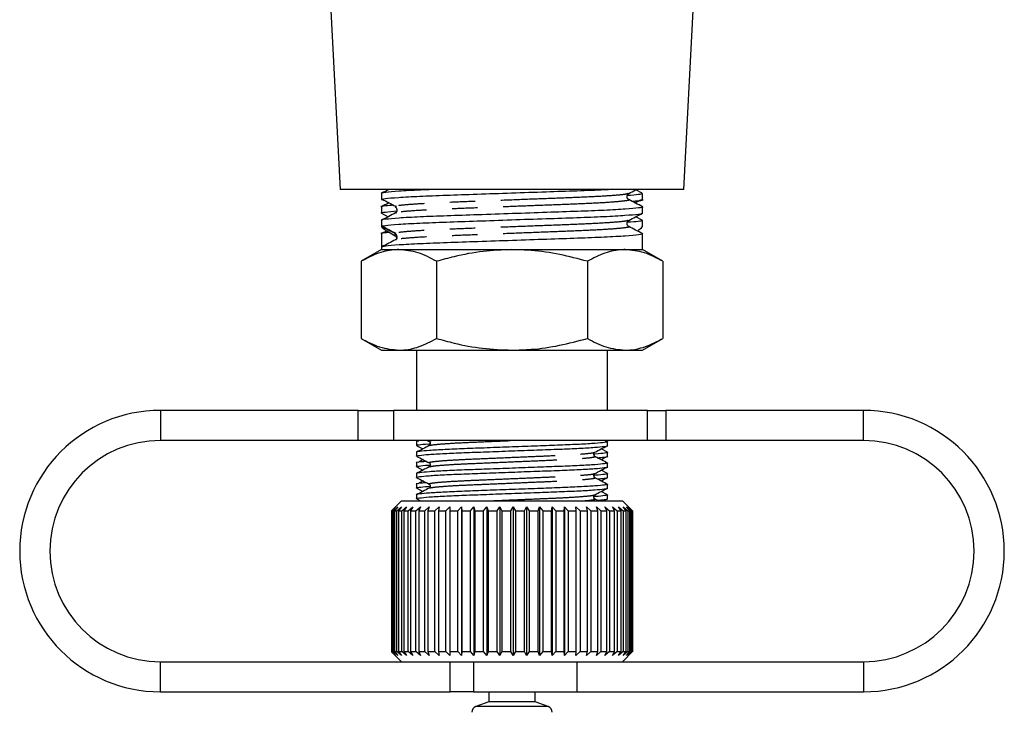
# Model space of a CAD drawing. Extents: x 1 to 406, y 31 to 259.
# Drawn here: x 357 to 406, y 115 to 150 of the extents above; entities that cross this region are included whole.
import ezdxf

# ---------------------------------------------------------------- set-up
doc = ezdxf.new("R2010")
doc.units = 0
doc.linetypes.add('PHANTOM', pattern=[12.7, 6.35, -1.27, 1.27, -1.27, 1.27, -1.27])
doc.layers.get('0').update_dxf_attribs({"linetype": 'CONTINUOUS'})

msp = doc.modelspace()

# ---------------------------------------------------------------- linework, layer by layer
at = {"color": 7, "linetype": 'CONTINUOUS'}
for p, q in [((372.508, 150.57), (372.99, 141.364)), ((390.095, 141.364), (390.577, 150.57)), ((390.095, 141.364), (372.99, 141.364)), ((375.042, 141.158), (375.042, 140.853)), ((375.333, 141.364), (375.382, 141.339)), ((388.016, 141.175), (387.703, 141.339)), ((388.042, 140.853), (388.042, 141.158)), ((375.042, 140.489), (375.042, 140.185)), ((375.054, 140.173), (375.382, 140.002)), ((375.794, 140.194), (375.762, 140.185)), ((388.042, 140.185), (388.042, 140.489)), ((375.042, 139.821), (375.042, 139.516)), ((388.016, 139.838), (387.703, 140.002)), ((388.042, 139.516), (388.042, 139.821)), ((375.326, 139.306), (375.052, 139.162)), ((375.042, 139.152), (375.042, 138.483)), ((375.794, 138.857), (375.762, 138.848)), ((375.82, 138.989), (375.82, 139)), ((388.042, 138.364), (388.042, 139.152)), ((375.042, 138.364), (374.037, 137.784)), ((375.042, 138.483), (375.042, 138.364)), ((375.042, 138.364), (375.913, 138.364)), ((375.913, 138.364), (381.542, 138.364)), ((381.542, 138.364), (387.172, 138.364)), ((387.172, 138.364), (388.042, 138.364)), ((389.048, 137.784), (388.042, 138.364)), ((374.037, 137.784), (374.037, 133.945)), ((377.79, 137.784), (377.79, 133.945)), ((385.295, 137.784), (385.295, 133.945)), ((389.048, 137.784), (389.048, 133.945)), ((374.037, 133.945), (375.042, 133.364)), ((388.042, 133.364), (389.048, 133.945)), ((375.042, 133.364), (375.913, 133.364)), ((375.913, 133.364), (381.542, 133.364)), ((376.792, 133.364), (376.792, 130.364)), ((381.542, 133.364), (387.172, 133.364)), ((386.292, 130.364), (386.292, 133.364)), ((387.172, 133.364), (388.042, 133.364)), ((373.894, 130.364), (364.042, 130.364)), ((373.894, 130.364), (375.642, 130.364)), ((388.292, 130.364), (375.642, 130.364)), ((388.292, 128.864), (388.292, 130.364)), ((388.292, 130.364), (389.191, 130.364)), ((399.042, 130.364), (389.191, 130.364)), ((373.894, 128.864), (364.042, 128.864)), ((375.642, 128.864), (373.894, 128.864)), ((388.292, 128.864), (375.642, 128.864)), ((376.792, 128.811), (376.792, 128.617)), ((376.801, 128.608), (377.105, 128.45)), ((377.324, 128.864), (377.421, 128.814)), ((386.288, 128.289), (385.98, 128.45)), ((386.292, 128.617), (386.292, 128.811)), ((389.191, 128.864), (388.292, 128.864)), ((399.042, 128.864), (389.191, 128.864)), ((376.792, 128.282), (376.792, 128.088)), ((377.115, 127.915), (376.852, 127.777)), ((386.292, 128.088), (386.292, 128.282)), ((376.792, 127.753), (376.792, 127.559)), ((376.801, 127.55), (377.105, 127.391)), ((386.292, 127.559), (386.292, 127.753)), ((376.792, 127.224), (376.792, 127.03)), ((386.288, 127.231), (385.98, 127.391)), ((386.292, 127.03), (386.292, 127.224)), ((376.792, 126.694), (376.792, 126.501)), ((376.801, 126.492), (377.105, 126.333)), ((377.115, 126.857), (376.852, 126.718)), ((386.292, 126.501), (386.292, 126.694)), ((376.792, 126.165), (376.792, 125.972)), ((376.801, 125.962), (376.989, 125.864)), ((385.845, 125.864), (385.616, 125.985)), ((386.288, 126.172), (385.98, 126.333)), ((386.096, 125.864), (386.284, 125.962)), ((386.292, 125.972), (386.292, 126.165)), ((376.042, 125.864), (375.546, 125.368)), ((375.56, 125.364), (375.769, 125.564)), ((375.769, 125.564), (375.582, 125.364)), ((375.651, 125.364), (375.869, 125.564)), ((375.869, 125.564), (375.699, 125.364)), ((375.819, 125.364), (376.044, 125.564)), ((376.044, 125.564), (375.892, 125.364)), ((376.042, 125.864), (381.596, 125.864)), ((376.061, 125.364), (376.29, 125.564)), ((376.29, 125.564), (376.159, 125.364)), ((376.375, 125.364), (376.605, 125.564)), ((376.605, 125.564), (376.496, 125.364)), ((376.757, 125.364), (376.984, 125.564)), ((376.984, 125.564), (376.899, 125.364)), ((377.201, 125.364), (377.423, 125.564)), ((377.423, 125.564), (377.362, 125.364)), ((377.701, 125.364), (377.915, 125.564)), ((377.915, 125.564), (377.88, 125.364)), ((378.251, 125.364), (378.454, 125.564)), ((378.454, 125.564), (378.446, 125.364)), ((378.845, 125.364), (379.034, 125.564)), ((379.034, 125.564), (379.052, 125.364)), ((379.034, 125.564), (379.034, 118.164)), ((379.473, 125.364), (379.647, 125.564)), ((379.647, 125.564), (379.69, 125.364)), ((379.647, 125.564), (379.647, 118.164)), ((380.129, 125.364), (380.284, 125.564)), ((380.284, 125.564), (380.353, 125.364)), ((380.284, 125.564), (380.284, 118.164)), ((380.803, 125.364), (380.937, 125.564)), ((380.937, 125.564), (381.031, 125.364)), ((380.937, 125.564), (380.937, 118.164)), ((381.486, 125.364), (381.599, 125.564)), ((381.596, 125.864), (387.042, 125.864)), ((381.599, 125.564), (381.716, 125.364)), ((381.599, 125.564), (381.599, 118.164)), ((382.17, 125.364), (382.26, 125.564)), ((382.26, 125.564), (382.398, 125.364)), ((382.26, 125.564), (382.26, 118.164)), ((382.846, 125.364), (382.911, 125.564)), ((382.911, 125.564), (383.07, 125.364)), ((382.911, 125.564), (382.911, 118.164)), ((383.506, 125.364), (383.545, 125.564)), ((383.545, 125.564), (383.721, 125.364)), ((383.545, 125.564), (383.545, 118.164)), ((384.139, 125.364), (384.152, 125.564)), ((384.152, 125.564), (384.344, 125.364)), ((384.152, 125.564), (384.152, 118.164)), ((384.726, 125.564), (384.931, 125.364)), ((384.739, 125.364), (384.726, 125.564)), ((385.258, 125.564), (385.473, 125.364)), ((385.297, 125.364), (385.258, 125.564)), ((385.741, 125.564), (385.964, 125.364)), ((385.806, 125.364), (385.741, 125.564)), ((386.17, 125.564), (386.398, 125.364)), ((386.259, 125.364), (386.17, 125.564)), ((386.538, 125.564), (386.768, 125.364)), ((386.651, 125.364), (386.538, 125.564)), ((386.842, 125.564), (387.07, 125.364)), ((386.977, 125.364), (386.842, 125.564)), ((387.542, 125.364), (387.042, 125.864)), ((387.076, 125.564), (387.3, 125.364)), ((387.231, 125.364), (387.076, 125.564)), ((387.238, 125.564), (387.455, 125.364)), ((387.412, 125.364), (387.238, 125.564)), ((387.326, 125.564), (387.533, 125.364)), ((387.515, 125.364), (387.326, 125.564)), ((375.546, 125.368), (375.542, 125.364)), ((375.546, 125.368), (375.542, 125.364)), ((375.542, 125.364), (375.56, 125.364)), ((375.542, 125.364), (375.542, 118.364)), ((375.56, 118.364), (375.56, 125.364)), ((375.582, 125.364), (375.651, 125.364)), ((375.582, 125.364), (375.582, 118.364)), ((375.651, 118.364), (375.651, 125.364)), ((375.699, 125.364), (375.819, 125.364)), ((375.699, 125.364), (375.699, 118.364)), ((375.819, 118.364), (375.819, 125.364)), ((375.892, 125.364), (376.061, 125.364)), ((375.892, 125.364), (375.892, 118.364)), ((376.061, 118.364), (376.061, 125.364)), ((376.159, 125.364), (376.375, 125.364)), ((376.159, 125.364), (376.159, 118.364)), ((376.375, 118.364), (376.375, 125.364)), ((376.496, 125.364), (376.757, 125.364)), ((376.496, 125.364), (376.496, 118.364)), ((376.757, 118.364), (376.757, 125.364)), ((376.899, 125.364), (377.201, 125.364)), ((376.899, 125.364), (376.899, 118.364)), ((377.201, 118.364), (377.201, 125.364)), ((377.362, 125.364), (377.701, 125.364)), ((377.362, 125.364), (377.362, 118.364)), ((377.701, 118.364), (377.701, 125.364)), ((377.88, 125.364), (378.251, 125.364)), ((377.88, 125.364), (377.88, 118.364)), ((378.251, 118.364), (378.251, 125.364)), ((378.446, 125.364), (378.845, 125.364)), ((378.446, 125.364), (378.446, 118.364)), ((378.845, 118.364), (378.845, 125.364)), ((379.052, 125.364), (379.473, 125.364)), ((379.052, 125.364), (379.052, 118.364)), ((379.473, 118.364), (379.473, 125.364)), ((379.69, 125.364), (380.129, 125.364)), ((379.69, 125.364), (379.69, 118.364)), ((380.129, 118.364), (380.129, 125.364)), ((380.353, 125.364), (380.803, 125.364)), ((380.353, 125.364), (380.353, 118.364)), ((380.803, 118.364), (380.803, 125.364)), ((381.031, 125.364), (381.486, 125.364)), ((381.031, 125.364), (381.031, 118.364)), ((381.486, 118.364), (381.486, 125.364)), ((381.716, 125.364), (382.17, 125.364)), ((381.716, 125.364), (381.716, 118.364)), ((382.17, 118.364), (382.17, 125.364)), ((382.398, 125.364), (382.846, 125.364)), ((382.398, 125.364), (382.398, 118.364)), ((382.846, 118.364), (382.846, 125.364)), ((383.07, 125.364), (383.506, 125.364)), ((383.07, 125.364), (383.07, 118.364)), ((383.506, 118.364), (383.506, 125.364)), ((383.721, 125.364), (384.139, 125.364)), ((383.721, 125.364), (383.721, 118.364)), ((384.139, 118.364), (384.139, 125.364)), ((384.344, 125.364), (384.739, 125.364)), ((384.344, 125.364), (384.344, 118.364)), ((384.739, 118.364), (384.739, 125.364)), ((384.931, 125.364), (385.297, 125.364)), ((384.931, 125.364), (384.931, 118.364)), ((385.297, 118.364), (385.297, 125.364)), ((385.473, 125.364), (385.806, 125.364)), ((385.473, 125.364), (385.473, 118.364)), ((385.806, 118.364), (385.806, 125.364)), ((385.964, 125.364), (386.259, 125.364)), ((385.964, 125.364), (385.964, 118.364)), ((386.259, 118.364), (386.259, 125.364)), ((386.398, 125.364), (386.651, 125.364)), ((386.398, 125.364), (386.398, 118.364)), ((386.651, 118.364), (386.651, 125.364)), ((386.768, 125.364), (386.977, 125.364)), ((386.768, 125.364), (386.768, 118.364)), ((386.977, 118.364), (386.977, 125.364)), ((387.07, 125.364), (387.231, 125.364)), ((387.07, 125.364), (387.07, 118.364)), ((387.231, 118.364), (387.231, 125.364)), ((387.3, 125.364), (387.412, 125.364)), ((387.3, 125.364), (387.3, 118.364)), ((387.412, 118.364), (387.412, 125.364)), ((387.455, 125.364), (387.515, 125.364)), ((387.455, 125.364), (387.455, 118.364)), ((387.515, 118.364), (387.515, 125.364)), ((387.533, 125.364), (387.542, 125.364)), ((387.533, 125.364), (387.533, 118.364)), ((387.539, 125.368), (387.542, 125.364)), ((387.542, 118.364), (387.542, 125.364)), ((387.542, 125.364), (387.542, 118.364)), ((375.542, 118.364), (375.546, 118.361)), ((375.542, 118.364), (375.546, 118.361)), ((375.542, 118.364), (375.56, 118.364)), ((375.546, 118.361), (376.042, 117.864)), ((375.769, 118.164), (375.56, 118.364)), ((375.582, 118.364), (375.769, 118.164)), ((375.582, 118.364), (375.651, 118.364)), ((375.869, 118.164), (375.651, 118.364)), ((375.699, 118.364), (375.869, 118.164)), ((375.699, 118.364), (375.819, 118.364)), ((376.044, 118.164), (375.819, 118.364)), ((375.892, 118.364), (376.044, 118.164)), ((375.892, 118.364), (376.061, 118.364)), ((376.29, 118.164), (376.061, 118.364)), ((376.159, 118.364), (376.29, 118.164)), ((376.159, 118.364), (376.375, 118.364)), ((376.605, 118.164), (376.375, 118.364)), ((376.496, 118.364), (376.605, 118.164)), ((376.496, 118.364), (376.757, 118.364)), ((376.984, 118.164), (376.757, 118.364)), ((376.899, 118.364), (376.984, 118.164)), ((376.899, 118.364), (377.201, 118.364)), ((377.423, 118.164), (377.201, 118.364)), ((377.362, 118.364), (377.423, 118.164)), ((377.362, 118.364), (377.701, 118.364)), ((377.915, 118.164), (377.701, 118.364)), ((377.88, 118.364), (377.915, 118.164)), ((377.88, 118.364), (378.251, 118.364)), ((378.454, 118.164), (378.251, 118.364)), ((378.446, 118.364), (378.454, 118.164)), ((378.446, 118.364), (378.845, 118.364)), ((379.034, 118.164), (378.845, 118.364)), ((379.052, 118.364), (379.034, 118.164)), ((379.052, 118.364), (379.473, 118.364)), ((379.647, 118.164), (379.473, 118.364)), ((379.69, 118.364), (379.647, 118.164)), ((379.69, 118.364), (380.129, 118.364)), ((380.284, 118.164), (380.129, 118.364)), ((380.353, 118.364), (380.284, 118.164)), ((380.353, 118.364), (380.803, 118.364)), ((380.937, 118.164), (380.803, 118.364)), ((381.031, 118.364), (380.937, 118.164)), ((381.031, 118.364), (381.486, 118.364)), ((381.599, 118.164), (381.486, 118.364)), ((381.716, 118.364), (381.599, 118.164)), ((381.716, 118.364), (382.17, 118.364)), ((382.26, 118.164), (382.17, 118.364)), ((382.398, 118.364), (382.26, 118.164)), ((382.398, 118.364), (382.846, 118.364)), ((382.911, 118.164), (382.846, 118.364)), ((383.07, 118.364), (382.911, 118.164)), ((383.07, 118.364), (383.506, 118.364)), ((383.545, 118.164), (383.506, 118.364)), ((383.721, 118.364), (383.545, 118.164)), ((383.721, 118.364), (384.139, 118.364)), ((384.152, 118.164), (384.139, 118.364)), ((384.344, 118.364), (384.152, 118.164)), ((384.344, 118.364), (384.739, 118.364)), ((384.726, 118.164), (384.739, 118.364)), ((384.931, 118.364), (384.726, 118.164)), ((384.931, 118.364), (385.297, 118.364)), ((385.258, 118.164), (385.297, 118.364)), ((385.473, 118.364), (385.258, 118.164)), ((385.473, 118.364), (385.806, 118.364)), ((385.741, 118.164), (385.806, 118.364)), ((385.964, 118.364), (385.741, 118.164)), ((385.964, 118.364), (386.259, 118.364)), ((386.17, 118.164), (386.259, 118.364)), ((386.398, 118.364), (386.17, 118.164)), ((386.398, 118.364), (386.651, 118.364)), ((386.538, 118.164), (386.651, 118.364)), ((386.768, 118.364), (386.538, 118.164)), ((386.768, 118.364), (386.977, 118.364)), ((386.842, 118.164), (386.977, 118.364)), ((387.07, 118.364), (386.842, 118.164)), ((387.042, 117.864), (387.542, 118.364)), ((387.07, 118.364), (387.231, 118.364)), ((387.076, 118.164), (387.231, 118.364)), ((387.3, 118.364), (387.076, 118.164)), ((387.238, 118.164), (387.412, 118.364)), ((387.455, 118.364), (387.238, 118.164)), ((387.3, 118.364), (387.412, 118.364)), ((387.326, 118.164), (387.515, 118.364)), ((387.533, 118.364), (387.326, 118.164)), ((387.455, 118.364), (387.515, 118.364)), ((387.533, 118.364), (387.542, 118.364)), ((387.542, 118.364), (387.539, 118.361)), ((364.042, 117.864), (376.524, 117.864)), ((376.524, 117.864), (381.596, 117.864)), ((381.596, 117.864), (387.042, 117.864)), ((384.792, 116.364), (384.792, 117.864)), ((387.042, 117.864), (399.042, 117.864)), ((364.042, 116.364), (378.46, 116.364)), ((379.634, 116.364), (378.46, 116.364)), ((379.634, 116.364), (384.792, 116.364)), ((380.392, 116.364), (380.392, 115.864)), ((382.692, 115.864), (382.692, 116.364)), ((384.792, 116.364), (399.042, 116.364)), ((380.392, 115.864), (379.74, 115.627)), ((382.692, 115.864), (380.392, 115.864)), ((383.345, 115.627), (382.692, 115.864))]:
    msp.add_line(p, q, dxfattribs=at)
at = {"color": 8, "linetype": 'PHANTOM'}
for p, q in [((375.721, 139.163), (375.043, 139.516)), ((375.721, 139.055), (375.721, 139.163)), ((364.042, 130.364), (364.042, 128.864)), ((373.894, 128.864), (373.894, 130.364)), ((375.642, 130.364), (375.642, 128.864)), ((389.191, 130.364), (389.191, 128.864)), ((399.042, 128.864), (399.042, 130.364)), ((364.042, 116.364), (364.042, 117.864)), ((378.46, 116.364), (378.46, 117.864)), ((379.634, 117.864), (379.634, 116.364)), ((399.042, 117.864), (399.042, 116.364)), ((383.345, 115.627), (379.74, 115.627))]:
    msp.add_line(p, q, dxfattribs=at)
msp.add_arc((375.637, 139), 0.183, 0.008, 62.5268, dxfattribs=at)
at = {"color": 7, "linetype": 'CONTINUOUS'}
for centre, radius, start, end in [((364.042, 123.364), 7, 90, 270), ((399.042, 123.364), 7, 270, 90), ((364.042, 123.364), 5.5, 90, 270), ((399.042, 123.364), 5.5, 270, 90), ((379.842, 115.345), 0.3, 110, 180), ((383.242, 115.345), 0.3, 0, 70)]:
    msp.add_arc(centre, radius, start, end, dxfattribs=at)
for major_axis, start_param, end_param in [((6.499, -3.389), 3.159791, 3.617896), ((6.499, 3.389), 6.002962, 6.264987)]:
    msp.add_ellipse((381.542, 136.13), major_axis=major_axis, ratio=0.029241, start_param=start_param, end_param=end_param, dxfattribs=at)
for points, knots in [([(377.892, 141.364), (377.577, 141.353), (376.788, 141.323), (375.855, 141.27), (375.22, 141.211), (374.985, 141.175), (375.044, 141.158), (375.044, 141.158)], [0, 0, 0, 0, 0.181964, 0.456759, 0.731554, 0.996964, 1, 1, 1, 1]), ([(375.045, 140.853), (375.085, 140.87), (375.166, 140.905), (375.842, 140.964), (376.886, 141.023), (378.24, 141.075), (379.812, 141.128), (381.522, 141.187), (383.24, 141.246), (384.794, 141.298), (385.857, 141.336), (386.266, 141.36), (386.344, 141.364)], [0, 0, 0, 0, 0.10556, 0.216112, 0.326665, 0.433443, 0.540221, 0.650773, 0.761326, 0.868104, 0.974882, 1, 1, 1, 1]), ([(375.431, 141.364), (375.424, 141.361), (375.303, 141.298), (375.183, 141.235), (375.069, 141.175)], [0, 0, 0, 0, 0.0603519, 1, 1, 1, 1]), ([(387.351, 140.855), (387.335, 140.866), (387.3, 140.889), (387.256, 140.978), (387.275, 141.098), (387.326, 141.136), (387.351, 141.156)], [0, 0, 0, 0, 0.216935, 0.458283, 0.722165, 1, 1, 1, 1]), ([(388.04, 141.158), (388.009, 141.143), (387.945, 141.115), (387.646, 141.079), (387.335, 141.059), (387.279, 141.055)], [0, 0, 0, 0, 0.439039, 0.899478, 1, 1, 1, 1]), ([(387.351, 141.155), (387.465, 141.215), (387.598, 141.284), (387.732, 141.354), (387.752, 141.364)], [0, 0, 0, 0, 0.848477, 1, 1, 1, 1]), ([(375.425, 140.694), (375.414, 140.688), (375.289, 140.623), (375.165, 140.559), (375.052, 140.499)], [0, 0, 0, 0, 0.088687, 1, 1, 1, 1]), ([(375.081, 140.875), (375.193, 140.816), (375.417, 140.698), (375.642, 140.58), (375.754, 140.521)], [0, 0, 0, 0, 0.500017, 1, 1, 1, 1]), ([(388.033, 140.499), (387.92, 140.559), (387.693, 140.677), (387.467, 140.795), (387.353, 140.854)], [0, 0, 0, 0, 0.5000708, 1, 1, 1, 1]), ([(387.511, 140.772), (387.622, 140.782), (387.96, 140.81), (388.112, 140.835), (388.041, 140.853), (388.04, 140.853)], [0, 0, 0, 0, 0.32626, 0.9924, 1, 1, 1, 1]), ([(387.66, 140.694), (387.663, 140.695), (387.772, 140.753), (387.881, 140.81), (387.988, 140.866)], [0, 0, 0, 0, 0.022064, 1, 1, 1, 1]), ([(375.648, 140.577), (375.51, 140.565), (375.143, 140.534), (374.973, 140.507), (375.044, 140.489), (375.045, 140.489)], [0, 0, 0, 0, 0.3744277, 0.9929431, 1, 1, 1, 1]), ([(388, 140.5), (388.016, 140.497), (388.116, 140.475), (387.876, 140.437), (387.255, 140.378), (386.196, 140.319), (384.846, 140.267), (383.273, 140.214), (381.562, 140.155), (379.85, 140.096), (378.273, 140.044), (376.917, 139.992), (375.848, 139.933), (375.222, 139.873), (374.985, 139.838), (375.044, 139.821), (375.044, 139.821)], [0, 0, 0, 0, 0.015788, 0.096305, 0.17967, 0.263034, 0.343551, 0.424069, 0.507433, 0.590798, 0.671315, 0.751833, 0.835197, 0.918562, 0.999079, 1, 1, 1, 1]), ([(375.091, 140.172), (375.072, 140.176), (374.97, 140.198), (375.167, 140.234), (375.603, 140.27), (375.808, 140.287)], [0, 0, 0, 0, 0.105296, 0.580423, 1, 1, 1, 1]), ([(375.043, 139.516), (375.083, 139.533), (375.164, 139.568), (375.842, 139.627), (376.886, 139.686), (378.24, 139.738), (379.812, 139.791), (381.523, 139.85), (383.235, 139.909), (384.812, 139.961), (386.168, 140.014), (387.238, 140.073), (387.857, 140.132), (388.112, 140.167), (388.041, 140.185), (388.04, 140.185)], [0, 0, 0, 0, 0.081809, 0.166511, 0.251213, 0.333022, 0.414832, 0.499533, 0.584235, 0.666044, 0.747854, 0.832556, 0.917257, 0.999067, 1, 1, 1, 1]), ([(375.749, 140.194), (375.636, 140.134), (375.409, 140.016), (375.183, 139.898), (375.069, 139.838)], [0, 0, 0, 0, 0.499918, 1, 1, 1, 1]), ([(375.801, 140.522), (375.758, 140.514), (375.693, 140.503), (375.741, 140.492), (375.757, 140.488)], [0, 0, 0, 0, 0.651136, 1, 1, 1, 1]), ([(375.733, 140.487), (375.759, 140.468), (375.81, 140.429), (375.829, 140.309), (375.785, 140.221), (375.75, 140.198), (375.734, 140.187)], [0, 0, 0, 0, 0.277835, 0.541716, 0.783065, 1, 1, 1, 1]), ([(387.351, 139.818), (387.465, 139.878), (387.691, 139.996), (387.918, 140.114), (388.031, 140.173)], [0, 0, 0, 0, 0.499943, 1, 1, 1, 1]), ([(387.351, 139.518), (387.335, 139.529), (387.3, 139.552), (387.256, 139.641), (387.275, 139.761), (387.326, 139.799), (387.351, 139.819)], [0, 0, 0, 0, 0.2169351, 0.4582837, 0.7221657, 1, 1, 1, 1]), ([(388.04, 139.821), (388.009, 139.806), (387.945, 139.778), (387.646, 139.742), (387.335, 139.722), (387.279, 139.718)], [0, 0, 0, 0, 0.439039, 0.899478, 1, 1, 1, 1]), ([(375.457, 139.223), (375.389, 139.217), (375.097, 139.192), (374.973, 139.17), (375.044, 139.152), (375.045, 139.152)], [0, 0, 0, 0, 0.232669, 0.991344, 1, 1, 1, 1]), ([(388, 139.163), (388.016, 139.16), (388.116, 139.138), (387.876, 139.1), (387.255, 139.041), (386.196, 138.982), (384.846, 138.93), (383.273, 138.877), (381.562, 138.818), (379.849, 138.759), (378.274, 138.707), (376.913, 138.655), (375.862, 138.596), (375.174, 138.537), (375.086, 138.501), (375.043, 138.484)], [0, 0, 0, 0, 0.015802, 0.096394, 0.179835, 0.263276, 0.343868, 0.42446, 0.507901, 0.591342, 0.671934, 0.752526, 0.835967, 0.919408, 1, 1, 1, 1]), ([(375.081, 139.538), (375.193, 139.479), (375.417, 139.361), (375.642, 139.243), (375.754, 139.184)], [0, 0, 0, 0, 0.500018, 1, 1, 1, 1]), ([(388.033, 139.162), (387.92, 139.222), (387.693, 139.34), (387.467, 139.458), (387.353, 139.517)], [0, 0, 0, 0, 0.50007, 1, 1, 1, 1]), ([(375.749, 138.857), (375.636, 138.797), (375.409, 138.679), (375.183, 138.561), (375.069, 138.501)], [0, 0, 0, 0, 0.499918, 1, 1, 1, 1]), ([(375.808, 138.95), (375.806, 138.955), (375.797, 138.982), (375.767, 139.022), (375.738, 139.043), (375.721, 139.055)], [0, 0, 0, 0, 0.09004, 0.450662, 1, 1, 1, 1]), ([(375.815, 138.989), (375.817, 138.984), (375.824, 138.946), (375.782, 138.883), (375.749, 138.861), (375.734, 138.85)], [0, 0, 0, 0, 0.0790702, 0.5640644, 1, 1, 1, 1]), ([(375.913, 138.364), (375.869, 138.364), (375.532, 138.358), (374.897, 138.232), (374.325, 137.934), (374.037, 137.784)], [0, 0, 0, 0, 0.0700769, 0.5307777, 1, 1, 1, 1]), ([(377.79, 137.784), (377.485, 137.946), (376.87, 138.274), (376.234, 138.334), (375.913, 138.364)], [0, 0, 0, 0, 0.495458, 1, 1, 1, 1]), ([(381.542, 138.364), (381.061, 138.346), (380.091, 138.309), (378.839, 138.07), (378.079, 137.863), (377.79, 137.784)], [0, 0, 0, 0, 0.379197, 0.763809, 1, 1, 1, 1]), ([(385.295, 137.784), (384.838, 137.905), (383.919, 138.149), (382.659, 138.335), (381.862, 138.356), (381.542, 138.364)], [0, 0, 0, 0, 0.372476, 0.748289, 1, 1, 1, 1]), ([(387.172, 138.364), (387.127, 138.364), (386.79, 138.358), (386.155, 138.232), (385.584, 137.934), (385.295, 137.784)], [0, 0, 0, 0, 0.070077, 0.530778, 1, 1, 1, 1]), ([(389.048, 137.784), (388.743, 137.946), (388.128, 138.274), (387.492, 138.334), (387.172, 138.364)], [0, 0, 0, 0, 0.495458, 1, 1, 1, 1]), ([(374.037, 133.945), (374.342, 133.783), (374.957, 133.455), (375.593, 133.395), (375.913, 133.364)], [0, 0, 0, 0, 0.495458, 1, 1, 1, 1]), ([(375.913, 133.364), (375.958, 133.365), (376.295, 133.37), (376.93, 133.497), (377.501, 133.795), (377.79, 133.945)], [0, 0, 0, 0, 0.070077, 0.530778, 1, 1, 1, 1]), ([(377.79, 133.945), (378.079, 133.866), (378.833, 133.66), (380.084, 133.421), (381.054, 133.383), (381.542, 133.364)], [0, 0, 0, 0, 0.236191, 0.615692, 1, 1, 1, 1]), ([(381.542, 133.364), (381.862, 133.373), (382.654, 133.393), (383.915, 133.579), (384.833, 133.823), (385.295, 133.945)], [0, 0, 0, 0, 0.251711, 0.623873, 1, 1, 1, 1]), ([(385.295, 133.945), (385.6, 133.783), (386.215, 133.455), (386.851, 133.395), (387.172, 133.364)], [0, 0, 0, 0, 0.495458, 1, 1, 1, 1]), ([(387.172, 133.364), (387.216, 133.365), (387.553, 133.37), (388.188, 133.497), (388.76, 133.795), (389.048, 133.945)], [0, 0, 0, 0, 0.0700769, 0.5307777, 1, 1, 1, 1]), ([(386.173, 128.838), (386.225, 128.829), (386.36, 128.806), (386.179, 128.77), (385.717, 128.723), (384.946, 128.677), (383.96, 128.635), (382.811, 128.594), (381.561, 128.547), (380.309, 128.5), (379.156, 128.459), (378.165, 128.417), (377.382, 128.371), (376.929, 128.324), (376.742, 128.296), (376.794, 128.282), (376.795, 128.282)], [0, 0, 0, 0, 0.04855, 0.126367, 0.206936, 0.287505, 0.365322, 0.443139, 0.523708, 0.604277, 0.682094, 0.759911, 0.84048, 0.92105, 0.998867, 1, 1, 1, 1]), ([(376.828, 128.078), (376.814, 128.082), (376.739, 128.099), (376.912, 128.129), (377.366, 128.176), (378.139, 128.223), (379.125, 128.264), (380.274, 128.306), (381.524, 128.352), (382.776, 128.399), (383.929, 128.44), (384.92, 128.482), (385.702, 128.529), (386.158, 128.575), (386.34, 128.603), (386.291, 128.617), (386.29, 128.617)], [0, 0, 0, 0, 0.017663, 0.098006, 0.18119, 0.264375, 0.344718, 0.425061, 0.508246, 0.59143, 0.671773, 0.752116, 0.835301, 0.918486, 0.998829, 1, 1, 1, 1]), ([(376.828, 128.608), (376.814, 128.611), (376.741, 128.627), (376.923, 128.657), (377.159, 128.689), (377.45, 128.707), (377.474, 128.708)], [0, 0, 0, 0, 0.094615, 0.498826, 0.957245, 1, 1, 1, 1]), ([(376.912, 128.838), (376.837, 128.829), (376.761, 128.82), (376.794, 128.811), (376.795, 128.811)], [0, 0, 0, 0, 0.97719, 1, 1, 1, 1]), ([(377.42, 128.614), (377.316, 128.56), (377.108, 128.452), (376.901, 128.343), (376.797, 128.289)], [0, 0, 0, 0, 0.499893, 1, 1, 1, 1]), ([(377.421, 128.813), (377.438, 128.801), (377.471, 128.777), (377.486, 128.669), (377.447, 128.636), (377.422, 128.615)], [0, 0, 0, 0, 0.278508, 0.541108, 1, 1, 1, 1]), ([(385.664, 128.285), (385.768, 128.339), (385.974, 128.446), (386.181, 128.554), (386.284, 128.608)], [0, 0, 0, 0, 0.499885, 1, 1, 1, 1]), ([(376.801, 128.079), (376.904, 128.025), (377.111, 127.917), (377.317, 127.809), (377.421, 127.756)], [0, 0, 0, 0, 0.500116, 1, 1, 1, 1]), ([(385.663, 128.086), (385.638, 128.107), (385.599, 128.14), (385.614, 128.248), (385.647, 128.272), (385.664, 128.284)], [0, 0, 0, 0, 0.458893, 0.721491, 1, 1, 1, 1]), ([(386.233, 127.777), (386.13, 127.831), (385.924, 127.939), (385.719, 128.047), (385.616, 128.101)], [0, 0, 0, 0, 0.5000338, 1, 1, 1, 1]), ([(386.258, 128.291), (386.271, 128.288), (386.347, 128.271), (386.152, 128.241), (385.911, 128.209), (385.642, 128.193), (385.63, 128.192)], [0, 0, 0, 0, 0.093208, 0.528718, 0.979631, 1, 1, 1, 1]), ([(385.785, 128.013), (385.91, 128.024), (386.203, 128.05), (386.343, 128.074), (386.291, 128.088), (386.29, 128.088)], [0, 0, 0, 0, 0.422329, 0.991708, 1, 1, 1, 1]), ([(385.97, 127.915), (385.971, 127.916), (386.076, 127.97), (386.181, 128.025), (386.284, 128.079)], [0, 0, 0, 0, 0.01353, 1, 1, 1, 1]), ([(377.287, 127.825), (377.193, 127.818), (376.865, 127.793), (376.732, 127.77), (376.794, 127.753), (376.795, 127.753)], [0, 0, 0, 0, 0.28175, 0.991383, 1, 1, 1, 1]), ([(386.173, 127.78), (386.225, 127.771), (386.36, 127.748), (386.179, 127.712), (385.717, 127.665), (384.946, 127.618), (383.96, 127.577), (382.811, 127.535), (381.561, 127.489), (380.309, 127.442), (379.156, 127.401), (378.165, 127.359), (377.382, 127.312), (376.929, 127.265), (376.742, 127.238), (376.794, 127.224), (376.795, 127.224)], [0, 0, 0, 0, 0.04855, 0.126367, 0.206936, 0.287505, 0.365322, 0.443139, 0.523708, 0.604277, 0.682094, 0.759911, 0.84048, 0.92105, 0.998867, 1, 1, 1, 1]), ([(376.828, 127.02), (376.814, 127.023), (376.739, 127.04), (376.912, 127.071), (377.366, 127.118), (378.139, 127.164), (379.125, 127.206), (380.274, 127.247), (381.524, 127.294), (382.776, 127.341), (383.929, 127.382), (384.92, 127.424), (385.702, 127.47), (386.158, 127.517), (386.34, 127.545), (386.291, 127.559), (386.29, 127.559)], [0, 0, 0, 0, 0.0176626, 0.0980056, 0.1811903, 0.264375, 0.344718, 0.425061, 0.5082457, 0.5914304, 0.6717734, 0.7521164, 0.835301, 0.9184857, 0.9988287, 1, 1, 1, 1]), ([(376.828, 127.549), (376.814, 127.552), (376.741, 127.569), (376.923, 127.598), (377.159, 127.631), (377.45, 127.648), (377.474, 127.65)], [0, 0, 0, 0, 0.094615, 0.498826, 0.957245, 1, 1, 1, 1]), ([(377.42, 127.556), (377.316, 127.502), (377.108, 127.393), (376.901, 127.285), (376.797, 127.231)], [0, 0, 0, 0, 0.499895, 1, 1, 1, 1]), ([(377.421, 127.755), (377.438, 127.743), (377.471, 127.719), (377.486, 127.611), (377.447, 127.578), (377.422, 127.557)], [0, 0, 0, 0, 0.278508, 0.541108, 1, 1, 1, 1]), ([(385.664, 127.226), (385.768, 127.28), (385.974, 127.388), (386.181, 127.496), (386.284, 127.55)], [0, 0, 0, 0, 0.499884, 1, 1, 1, 1]), ([(376.801, 127.021), (376.904, 126.967), (377.111, 126.859), (377.317, 126.751), (377.421, 126.697)], [0, 0, 0, 0, 0.500115, 1, 1, 1, 1]), ([(385.663, 127.028), (385.638, 127.049), (385.599, 127.082), (385.614, 127.189), (385.647, 127.214), (385.664, 127.226)], [0, 0, 0, 0, 0.458894, 0.721492, 1, 1, 1, 1]), ([(386.233, 126.718), (386.13, 126.773), (385.924, 126.881), (385.719, 126.989), (385.616, 127.043)], [0, 0, 0, 0, 0.500033, 1, 1, 1, 1]), ([(386.258, 127.233), (386.271, 127.23), (386.347, 127.213), (386.152, 127.183), (385.911, 127.151), (385.642, 127.135), (385.63, 127.134)], [0, 0, 0, 0, 0.093208, 0.528718, 0.979631, 1, 1, 1, 1]), ([(385.785, 126.954), (385.91, 126.966), (386.203, 126.992), (386.343, 127.016), (386.291, 127.03), (386.29, 127.03)], [0, 0, 0, 0, 0.422329, 0.991708, 1, 1, 1, 1]), ([(385.97, 126.857), (385.971, 126.857), (386.076, 126.912), (386.181, 126.967), (386.284, 127.021)], [0, 0, 0, 0, 0.01353, 1, 1, 1, 1]), ([(377.287, 126.767), (377.193, 126.76), (376.865, 126.734), (376.732, 126.711), (376.794, 126.695), (376.795, 126.694)], [0, 0, 0, 0, 0.28175, 0.991383, 1, 1, 1, 1]), ([(386.173, 126.721), (386.225, 126.712), (386.36, 126.69), (386.179, 126.654), (385.717, 126.607), (384.946, 126.56), (383.96, 126.519), (382.811, 126.477), (381.561, 126.43), (380.309, 126.384), (379.156, 126.342), (378.165, 126.301), (377.382, 126.254), (376.929, 126.207), (376.742, 126.18), (376.794, 126.165), (376.795, 126.165)], [0, 0, 0, 0, 0.04855, 0.126367, 0.206936, 0.287505, 0.365322, 0.443139, 0.523708, 0.604277, 0.682094, 0.759911, 0.84048, 0.92105, 0.998867, 1, 1, 1, 1]), ([(376.828, 125.962), (376.814, 125.965), (376.739, 125.982), (376.912, 126.012), (377.366, 126.059), (378.139, 126.106), (379.125, 126.147), (380.274, 126.189), (381.524, 126.236), (382.776, 126.282), (383.929, 126.324), (384.92, 126.365), (385.702, 126.412), (386.158, 126.459), (386.34, 126.487), (386.291, 126.501), (386.29, 126.501)], [0, 0, 0, 0, 0.017663, 0.098006, 0.18119, 0.264375, 0.344718, 0.425061, 0.508246, 0.59143, 0.671773, 0.752116, 0.835301, 0.918486, 0.998829, 1, 1, 1, 1]), ([(376.828, 126.491), (376.814, 126.494), (376.741, 126.51), (376.923, 126.54), (377.159, 126.573), (377.45, 126.59), (377.474, 126.591)], [0, 0, 0, 0, 0.094615, 0.498826, 0.957245, 1, 1, 1, 1]), ([(377.42, 126.498), (377.316, 126.443), (377.108, 126.335), (376.901, 126.226), (376.797, 126.172)], [0, 0, 0, 0, 0.499893, 1, 1, 1, 1]), ([(377.421, 126.697), (377.438, 126.684), (377.471, 126.66), (377.486, 126.553), (377.447, 126.52), (377.422, 126.499)], [0, 0, 0, 0, 0.278509, 0.541107, 1, 1, 1, 1]), ([(385.664, 126.168), (385.768, 126.222), (385.974, 126.33), (386.181, 126.438), (386.284, 126.492)], [0, 0, 0, 0, 0.499884, 1, 1, 1, 1]), ([(385.663, 125.969), (385.638, 125.99), (385.599, 126.023), (385.614, 126.131), (385.647, 126.155), (385.664, 126.168)], [0, 0, 0, 0, 0.458892, 0.721492, 1, 1, 1, 1]), ([(386.258, 126.175), (386.271, 126.172), (386.347, 126.155), (386.153, 126.125), (385.906, 126.092), (385.63, 126.076), (385.612, 126.074)], [0, 0, 0, 0, 0.092236, 0.523204, 0.969415, 1, 1, 1, 1]), ([(385.785, 125.896), (385.91, 125.907), (386.203, 125.934), (386.343, 125.957), (386.291, 125.971), (386.29, 125.972)], [0, 0, 0, 0, 0.422329, 0.991708, 1, 1, 1, 1])]:
    msp.add_open_spline(points, degree=3, knots=knots, dxfattribs=at)
at = {"color": 8, "linetype": 'PHANTOM'}
for points, knots in [([(387.316, 141.155), (387.285, 141.142), (387.211, 141.111), (386.632, 141.057), (385.697, 140.998), (384.48, 140.945), (383.07, 140.893), (381.536, 140.834), (380.003, 140.775), (378.595, 140.722), (377.378, 140.67), (376.449, 140.611), (375.896, 140.56), (375.826, 140.532), (375.801, 140.522)], [0, 0, 0, 0, 0.065069, 0.154748, 0.244428, 0.331044, 0.417659, 0.507339, 0.597018, 0.683634, 0.770249, 0.859929, 0.949608, 1, 1, 1, 1]), ([(387.32, 140.855), (387.337, 140.851), (387.429, 140.829), (387.213, 140.79), (386.653, 140.731), (385.702, 140.672), (384.491, 140.62), (383.081, 140.567), (381.59, 140.51), (380.138, 140.454), (378.83, 140.405), (377.964, 140.37), (377.16, 140.33), (376.455, 140.286), (375.894, 140.234), (375.821, 140.205), (375.794, 140.194)], [0, 0, 0, 0, 0.01879, 0.101683, 0.187508, 0.273334, 0.356227, 0.43912, 0.524946, 0.603792, 0.680352, 0.75574, 0.776717, 0.862542, 0.948368, 1, 1, 1, 1]), ([(387.316, 139.818), (387.285, 139.805), (387.211, 139.774), (386.632, 139.72), (385.697, 139.661), (384.48, 139.608), (383.07, 139.556), (381.536, 139.497), (380.004, 139.438), (378.595, 139.385), (377.38, 139.333), (376.443, 139.274), (375.833, 139.215), (375.758, 139.18), (375.721, 139.163)], [0, 0, 0, 0, 0.062794, 0.149339, 0.235883, 0.319471, 0.403059, 0.489603, 0.576148, 0.659736, 0.743323, 0.829868, 0.916412, 1, 1, 1, 1]), ([(387.32, 139.518), (387.337, 139.514), (387.429, 139.492), (387.213, 139.453), (386.653, 139.394), (385.702, 139.335), (384.491, 139.283), (383.081, 139.23), (381.59, 139.173), (380.138, 139.117), (378.83, 139.068), (377.964, 139.033), (377.16, 138.993), (376.455, 138.949), (375.894, 138.897), (375.821, 138.868), (375.794, 138.857)], [0, 0, 0, 0, 0.01879, 0.101683, 0.187508, 0.273334, 0.356227, 0.43912, 0.524946, 0.603792, 0.680352, 0.75574, 0.776717, 0.862542, 0.948368, 1, 1, 1, 1]), ([(377.447, 128.814), (377.432, 128.817), (377.364, 128.834), (377.462, 128.851), (377.539, 128.864)], [0, 0, 0, 0, 0.216925, 1, 1, 1, 1]), ([(377.446, 128.615), (377.468, 128.625), (377.52, 128.649), (377.93, 128.692), (378.593, 128.739), (379.458, 128.78), (380.429, 128.82), (381.118, 128.85), (381.453, 128.864)], [0, 0, 0, 0, 0.129114, 0.308868, 0.488621, 0.662229, 0.835837, 1, 1, 1, 1]), ([(377.447, 127.755), (377.432, 127.759), (377.364, 127.777), (377.516, 127.808), (377.915, 127.854), (378.589, 127.901), (379.449, 127.943), (380.45, 127.984), (381.228, 128.018), (381.995, 128.05), (382.731, 128.082), (383.671, 128.121), (384.502, 128.161), (385.155, 128.207), (385.564, 128.25), (385.616, 128.274), (385.638, 128.284)], [0, 0, 0, 0, 0.021643, 0.1035186, 0.1882926, 0.2730666, 0.3549422, 0.4368179, 0.5215919, 0.5344398, 0.6148023, 0.6923146, 0.7702194, 0.8549933, 0.9397673, 1, 1, 1, 1]), ([(377.446, 127.556), (377.468, 127.566), (377.52, 127.591), (377.93, 127.634), (378.593, 127.68), (379.458, 127.722), (380.459, 127.763), (381.547, 127.81), (382.635, 127.857), (383.636, 127.898), (384.512, 127.941), (385.206, 127.989), (385.581, 128.036), (385.715, 128.066), (385.654, 128.081), (385.641, 128.085)], [0, 0, 0, 0, 0.06096, 0.145828, 0.230697, 0.312664, 0.394631, 0.479499, 0.564368, 0.646335, 0.728302, 0.817918, 0.907346, 0.979987, 1, 1, 1, 1]), ([(377.447, 126.697), (377.432, 126.701), (377.364, 126.718), (377.516, 126.749), (377.915, 126.796), (378.589, 126.843), (379.449, 126.884), (380.45, 126.926), (381.228, 126.959), (381.995, 126.992), (382.731, 127.024), (383.671, 127.063), (384.502, 127.103), (385.155, 127.149), (385.564, 127.192), (385.616, 127.216), (385.638, 127.226)], [0, 0, 0, 0, 0.021643, 0.103519, 0.188293, 0.273067, 0.354942, 0.436818, 0.521592, 0.53444, 0.614802, 0.692315, 0.770219, 0.854993, 0.939767, 1, 1, 1, 1]), ([(377.446, 126.498), (377.468, 126.508), (377.52, 126.533), (377.93, 126.575), (378.593, 126.622), (379.458, 126.664), (380.459, 126.705), (381.547, 126.752), (382.635, 126.799), (383.636, 126.84), (384.512, 126.882), (385.206, 126.931), (385.581, 126.978), (385.715, 127.007), (385.654, 127.023), (385.641, 127.027)], [0, 0, 0, 0, 0.0609597, 0.1458282, 0.2306968, 0.3126638, 0.3946308, 0.4794994, 0.564368, 0.646335, 0.728302, 0.8179176, 0.9073463, 0.9799874, 1, 1, 1, 1]), ([(380.371, 125.864), (380.397, 125.866), (380.76, 125.881), (381.229, 125.901), (381.995, 125.934), (382.731, 125.965), (383.671, 126.004), (384.502, 126.045), (385.155, 126.091), (385.564, 126.133), (385.616, 126.158), (385.638, 126.168)], [0, 0, 0, 0, 0.011679, 0.160448, 0.182994, 0.324022, 0.460047, 0.596761, 0.74553, 0.894298, 1, 1, 1, 1]), ([(385.037, 125.864), (385.077, 125.867), (385.356, 125.886), (385.567, 125.919), (385.716, 125.949), (385.654, 125.965), (385.641, 125.968)], [0, 0, 0, 0, 0.075605, 0.529616, 0.8984, 1, 1, 1, 1])]:
    msp.add_open_spline(points, degree=3, knots=knots, dxfattribs=at)

doc.saveas('drawing.dxf')
